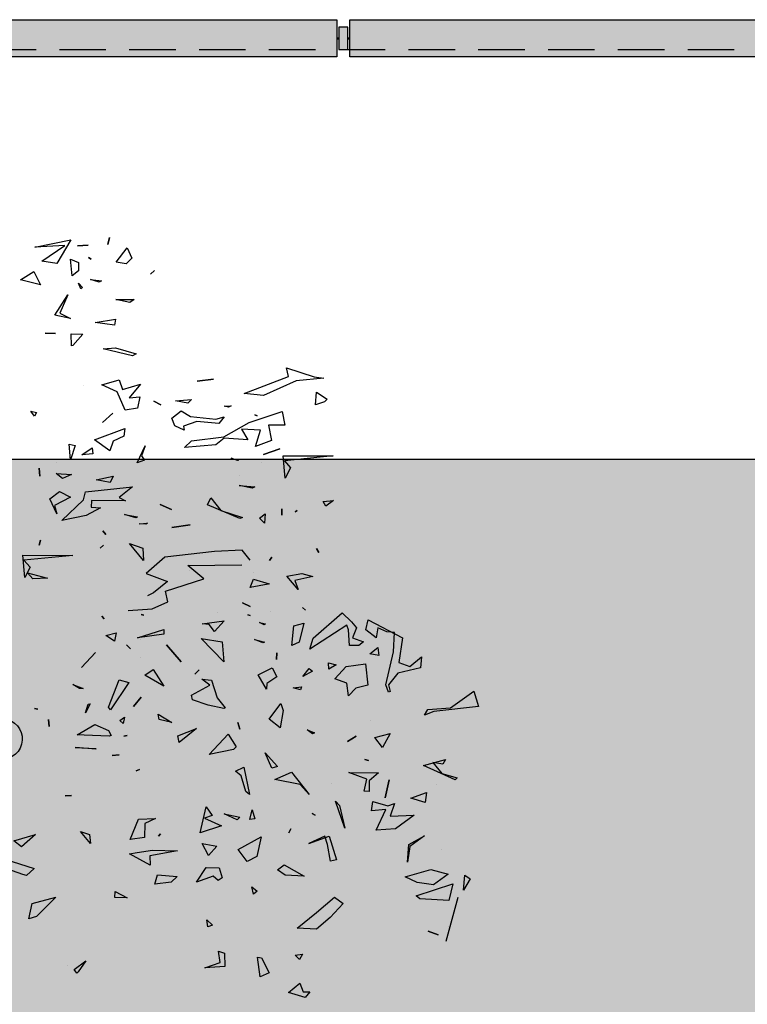
# Model space of a CAD drawing. Units: millimetres. Extents: x -129 to 3249, y 468 to 858.
# Drawn here: x 203 to 207, y 706 to 711 of the extents above; entities that cross this region are included whole.
import ezdxf

# ---------------------------------------------------------------- set-up
doc = ezdxf.new("R2010")
doc.units = ezdxf.units.MM
doc.linetypes.add('TRAZOS2', pattern=[0.375, 0.25, -0.125])
for name, color, linetype in [('LAMAS_PLANTA', 5, 'Continuous'), ('PLANTA_SOMBREADOS_LAMAS_PLANTA', 254, 'Continuous'), ('VEGETACION', 57, 'Continuous'), ('VERDE', 67, 'Continuous')]:
    doc.layers.add(name, color=color, linetype=linetype)

# ---------------------------------------------------------------- blocks, each defined once
blk = doc.blocks.new('a1')
at = {"layer": 'VERDE'}
for p, q in [((1713.3925, -468.9987), (1713.4391, -468.9841)), ((1713.4391, -468.9841), (1713.4535, -469.1193)), ((1713.4426, -469.069), (1713.3925, -468.9987)), ((1713.946, -469.0255), (1713.9575, -469.0092)), ((1713.9575, -469.0092), (1713.9913, -469.0299)), ((1713.6405, -469.0946), (1713.6538, -469.0486)), ((1713.6538, -469.0486), (1713.6591, -469.0548)), ((1713.9913, -469.0299), (1713.946, -469.0255)), ((1713.9913, -469.0299), (1713.946, -469.0255)), ((1714.0138, -469.0465), (1714.1455, -469.0831)), ((1713.4476, -469.1374), (1713.4426, -469.069)), ((1713.5981, -469.0843), (1713.6129, -469.0914)), ((1713.6163, -469.1499), (1713.5981, -469.0843)), ((1713.6591, -469.0548), (1713.6163, -469.1499)), ((1713.6591, -469.0548), (1713.6163, -469.1499)), ((1713.9293, -469.128), (1713.9436, -469.0762)), ((1713.9436, -469.0762), (1713.975, -469.1199)), ((1713.9729, -469.0616), (1714.0227, -469.0735)), ((1714.0088, -469.172), (1713.9729, -469.0616)), ((1714.0227, -469.0735), (1714.0174, -469.1616)), ((1714.0227, -469.0735), (1714.0174, -469.1616)), ((1714.1014, -469.0753), (1714.1014, -469.0753)), ((1713.6129, -469.0914), (1713.6076, -469.1216)), ((1713.6076, -469.1216), (1713.6405, -469.0946)), ((1713.6727, -469.1109), (1713.6727, -469.1109)), ((1713.8691, -469.0951), (1713.8691, -469.0951)), ((1714.115, -469.1364), (1714.1264, -469.1059)), ((1714.1264, -469.1059), (1714.115, -469.1364)), ((1714.1264, -469.1059), (1714.115, -469.1364)), ((1713.465, -469.1466), (1713.4476, -469.1374)), ((1713.4535, -469.1193), (1713.465, -469.1466)), ((1713.6977, -469.1415), (1713.7273, -469.1452)), ((1713.7143, -469.1885), (1713.6977, -469.1415)), ((1713.9516, -469.2051), (1713.9293, -469.128)), ((1713.975, -469.1199), (1713.9684, -469.169)), ((1713.975, -469.1199), (1713.9684, -469.169)), ((1713.2897, -469.1556), (1713.3225, -469.1594)), ((1713.3182, -469.1911), (1713.2897, -469.1556)), ((1713.3225, -469.1594), (1713.3391, -469.2274)), ((1713.7273, -469.1452), (1713.7143, -469.1885)), ((1713.7273, -469.1452), (1713.7143, -469.1885)), ((1713.8277, -469.1473), (1713.8606, -469.1917)), ((1713.8541, -469.194), (1713.8277, -469.1473)), ((1713.9684, -469.169), (1713.9516, -469.2051)), ((1714.0174, -469.1616), (1714.0088, -469.172)), ((1713.3067, -469.2247), (1713.3182, -469.1911)), ((1713.7655, -469.1785), (1713.8072, -469.2339)), ((1713.7688, -469.2505), (1713.7655, -469.1785)), ((1713.9074, -469.1985), (1713.8541, -469.194)), ((1713.9074, -469.1985), (1713.8541, -469.194)), ((1713.8606, -469.1917), (1713.9074, -469.1985)), ((1713.178, -469.3169), (1713.232, -469.2135)), ((1713.232, -469.2135), (1713.3067, -469.2247)), ((1713.3391, -469.2274), (1713.3737, -469.2558)), ((1713.2141, -469.2604), (1713.2023, -469.288)), ((1713.2159, -469.2376), (1713.2141, -469.2604)), ((1713.2747, -469.2403), (1713.2159, -469.2376)), ((1713.3733, -469.2633), (1713.2747, -469.2403)), ((1713.3957, -469.2554), (1713.3733, -469.2633)), ((1713.3957, -469.2554), (1713.3733, -469.2633)), ((1713.3737, -469.2558), (1713.3938, -469.2499)), ((1713.3938, -469.2499), (1713.3957, -469.2554)), ((1713.5203, -469.2508), (1713.5627, -469.2734)), ((1713.5321, -469.2965), (1713.5203, -469.2508)), ((1713.6591, -469.2536), (1713.7133, -469.2658)), ((1713.7133, -469.2658), (1713.6591, -469.2536)), ((1713.7133, -469.2658), (1713.6591, -469.2536)), ((1713.7249, -469.3023), (1713.7373, -469.2573)), ((1713.7304, -469.2376), (1713.7688, -469.2505)), ((1713.7373, -469.2573), (1713.7304, -469.2376)), ((1713.8072, -469.2339), (1713.8106, -469.2924)), ((1713.8072, -469.2339), (1713.8106, -469.2924)), ((1713.2023, -469.288), (1713.2323, -469.2928)), ((1713.2612, -469.2875), (1713.2852, -469.284)), ((1713.2809, -469.3119), (1713.2612, -469.2875)), ((1713.2852, -469.284), (1713.2809, -469.3119)), ((1713.2852, -469.284), (1713.2809, -469.3119)), ((1713.5627, -469.2734), (1713.5321, -469.2965)), ((1713.5627, -469.2734), (1713.5321, -469.2965)), ((1713.6379, -469.3749), (1713.6389, -469.2853)), ((1713.6389, -469.2853), (1713.6629, -469.3131)), ((1713.7488, -469.2637), (1713.7529, -469.3066)), ((1713.8106, -469.2924), (1713.7488, -469.2637)), ((1713.2086, -469.3233), (1713.178, -469.3169)), ((1713.2323, -469.2928), (1713.2086, -469.3233)), ((1713.3107, -469.3248), (1713.3752, -469.3174)), ((1713.3752, -469.3174), (1713.3837, -469.3538)), ((1713.4815, -469.3082), (1713.4815, -469.3082)), ((1713.5987, -469.3266), (1713.6011, -469.3159)), ((1713.6011, -469.3159), (1713.5987, -469.3266)), ((1713.6011, -469.3159), (1713.5987, -469.3266)), ((1713.6577, -469.3211), (1713.6379, -469.3749)), ((1713.6936, -469.3288), (1713.6577, -469.3211)), ((1713.6629, -469.3131), (1713.6943, -469.3131)), ((1713.6943, -469.3131), (1713.6936, -469.3288)), ((1713.6943, -469.3131), (1713.6936, -469.3288)), ((1713.7529, -469.3066), (1713.7249, -469.3023)), ((1713.2321, -469.3636), (1713.244, -469.3311)), ((1713.244, -469.3311), (1713.2549, -469.3445)), ((1713.2549, -469.3445), (1713.2555, -469.3726)), ((1713.2549, -469.3445), (1713.2555, -469.3726)), ((1713.3189, -469.3829), (1713.3107, -469.3248)), ((1713.1568, -469.3945), (1713.1844, -469.3663)), ((1713.1844, -469.3663), (1713.2027, -469.3519)), ((1713.2079, -469.3753), (1713.1946, -469.3812)), ((1713.2027, -469.3519), (1713.2321, -469.3636)), ((1713.2555, -469.3726), (1713.2079, -469.3753)), ((1713.3691, -469.3805), (1713.3554, -469.4167)), ((1713.4066, -469.3753), (1713.3691, -469.3805)), ((1713.4066, -469.3753), (1713.3691, -469.3805)), ((1713.3837, -469.3538), (1713.4066, -469.3753)), ((1713.5285, -469.3526), (1713.5438, -469.3786)), ((1713.5438, -469.3786), (1713.5285, -469.3526)), ((1713.5438, -469.3786), (1713.5285, -469.3526)), ((1713.2332, -469.482), (1713.1568, -469.3945)), ((1713.1946, -469.3812), (1713.2662, -469.4919)), ((1713.3554, -469.4167), (1713.3189, -469.3829)), ((1713.8046, -469.3868), (1713.7241, -469.4152)), ((1713.8046, -469.3868), (1713.7241, -469.4152)), ((1713.7241, -469.4152), (1713.737, -469.4027)), ((1713.737, -469.4027), (1713.8046, -469.3868)), ((1714.0126, -469.4181), (1714.0317, -469.3922)), ((1714.0317, -469.3922), (1714.0737, -469.4309)), ((1712.6847, -469.5722), (1712.6852, -469.4219)), ((1712.6852, -469.4219), (1712.6995, -469.5688)), ((1712.8192, -469.4214), (1712.8363, -469.4436)), ((1712.8219, -469.4518), (1712.8192, -469.4214)), ((1713.3073, -469.4356), (1713.3135, -469.4131)), ((1713.3262, -469.435), (1713.3073, -469.4356)), ((1713.3262, -469.435), (1713.3073, -469.4356)), ((1713.3135, -469.4131), (1713.3262, -469.435)), ((1713.6706, -469.4274), (1713.6706, -469.4274)), ((1713.8545, -469.4394), (1713.8288, -469.4466)), ((1713.8293, -469.4341), (1713.8998, -469.4123)), ((1713.8509, -469.4954), (1713.8293, -469.4341)), ((1713.9041, -469.4299), (1713.8545, -469.4394)), ((1713.8998, -469.4123), (1713.9041, -469.4299)), ((1713.8998, -469.4123), (1713.9041, -469.4299)), ((1714.0587, -469.472), (1714.0126, -469.4181)), ((1714.0737, -469.4309), (1714.1084, -469.4716)), ((1712.447, -469.4794), (1712.4507, -469.4498)), ((1712.4507, -469.4498), (1712.4586, -469.5332)), ((1712.4507, -469.4498), (1712.4586, -469.5332)), ((1712.4932, -469.4724), (1712.5144, -469.4403)), ((1712.5144, -469.4403), (1712.5221, -469.448)), ((1712.5221, -469.448), (1712.5316, -469.4748)), ((1712.5221, -469.448), (1712.5316, -469.4748)), ((1712.8363, -469.4436), (1712.8219, -469.4518)), ((1712.8363, -469.4436), (1712.8219, -469.4518)), ((1712.964, -469.4724), (1712.9754, -469.4647)), ((1712.9754, -469.4647), (1712.964, -469.4724)), ((1712.9754, -469.4647), (1712.964, -469.4724)), ((1713.8288, -469.4466), (1713.8509, -469.4954)), ((1712.4202, -469.5622), (1712.447, -469.4794)), ((1712.5316, -469.4748), (1712.4932, -469.4724)), ((1713.0385, -469.5163), (1713.0479, -469.4834)), ((1713.0479, -469.4834), (1713.06, -469.537)), ((1713.2662, -469.4919), (1713.2332, -469.482)), ((1713.325, -469.4945), (1713.3326, -469.4845)), ((1713.3488, -469.5132), (1713.325, -469.4945)), ((1713.3488, -469.5132), (1713.325, -469.4945)), ((1713.3326, -469.4845), (1713.3488, -469.5132)), ((1713.5087, -469.5005), (1713.518, -469.4781)), ((1713.5212, -469.4838), (1713.5087, -469.5005)), ((1713.5212, -469.4838), (1713.5087, -469.5005)), ((1713.518, -469.4781), (1713.5212, -469.4838)), ((1713.6362, -469.5478), (1713.7033, -469.494)), ((1713.7033, -469.494), (1713.6737, -469.5217)), ((1713.7033, -469.494), (1713.6737, -469.5217)), ((1713.761, -469.4847), (1713.7658, -469.4756)), ((1713.7658, -469.4756), (1713.761, -469.4847)), ((1713.7658, -469.4756), (1713.761, -469.4847)), ((1714.1057, -469.5304), (1714.0587, -469.472)), ((1714.1084, -469.4716), (1714.1057, -469.5304)), ((1714.1084, -469.4716), (1714.1057, -469.5304)), ((1714.2973, -469.4924), (1714.3146, -469.5066)), ((1714.2976, -469.5126), (1714.2973, -469.4924)), ((1713.0472, -469.5618), (1713.0385, -469.5163)), ((1713.0868, -469.5275), (1713.0472, -469.5618)), ((1713.0868, -469.5275), (1713.0472, -469.5618)), ((1713.06, -469.537), (1713.0868, -469.5275)), ((1713.1413, -469.5145), (1713.1492, -469.5055)), ((1713.1492, -469.5055), (1713.1413, -469.5145)), ((1713.1492, -469.5055), (1713.1413, -469.5145)), ((1713.1884, -469.5101), (1713.2452, -469.5246)), ((1713.1959, -469.5401), (1713.1884, -469.5101)), ((1713.2452, -469.5246), (1713.2558, -469.546)), ((1713.3799, -469.5176), (1713.389, -469.5206)), ((1713.3824, -469.542), (1713.3799, -469.5176)), ((1713.389, -469.5206), (1713.3824, -469.542)), ((1713.389, -469.5206), (1713.3824, -469.542)), ((1713.6737, -469.5217), (1713.6587, -469.5977)), ((1713.9157, -469.5692), (1713.9494, -469.5093)), ((1713.9494, -469.5093), (1713.9461, -469.5664)), ((1713.9494, -469.5093), (1713.9461, -469.5664)), ((1714.1842, -469.5138), (1714.2, -469.5236)), ((1714.1872, -469.5361), (1714.1842, -469.5138)), ((1714.2, -469.5236), (1714.1872, -469.5361)), ((1714.2, -469.5236), (1714.1872, -469.5361)), ((1714.2713, -469.5218), (1714.2976, -469.5126)), ((1714.2995, -469.5562), (1714.2713, -469.5218)), ((1714.3146, -469.5066), (1714.2995, -469.5562)), ((1714.3146, -469.5066), (1714.2995, -469.5562)), ((1712.4465, -469.5565), (1712.4202, -469.5622)), ((1712.4968, -469.6902), (1712.4465, -469.5565)), ((1712.4586, -469.5332), (1712.5036, -469.6312)), ((1712.6995, -469.5688), (1712.7207, -469.5503)), ((1712.7207, -469.5503), (1712.7514, -469.5659)), ((1712.8495, -469.53), (1712.8535, -469.536)), ((1712.8535, -469.536), (1712.8495, -469.53)), ((1712.8535, -469.536), (1712.8495, -469.53)), ((1713.2558, -469.546), (1713.1959, -469.5401)), ((1713.2558, -469.546), (1713.1959, -469.5401)), ((1713.6587, -469.5977), (1713.6362, -469.5478)), ((1713.8073, -469.5496), (1713.8186, -469.5555)), ((1713.8186, -469.5555), (1713.8073, -469.5496)), ((1713.8186, -469.5555), (1713.8073, -469.5496)), ((1712.5517, -469.5754), (1712.5925, -469.5672)), ((1712.5848, -469.6745), (1712.5517, -469.5754)), ((1712.5925, -469.5672), (1712.5928, -469.6169)), ((1712.681, -469.6314), (1712.6638, -469.5827)), ((1712.6638, -469.5827), (1712.681, -469.6314)), ((1712.6638, -469.5827), (1712.681, -469.6314)), ((1712.7514, -469.5659), (1712.6847, -469.5722)), ((1712.7514, -469.5659), (1712.6847, -469.5722)), ((1712.8445, -469.5767), (1712.8628, -469.5764)), ((1712.8628, -469.5764), (1712.8445, -469.5767)), ((1712.8628, -469.5764), (1712.8445, -469.5767)), ((1713.4302, -469.5799), (1713.451, -469.5725)), ((1713.4771, -469.615), (1713.4302, -469.5799)), ((1713.451, -469.5725), (1713.503, -469.5819)), ((1713.503, -469.5819), (1713.4771, -469.615)), ((1713.503, -469.5819), (1713.4771, -469.615)), ((1713.9308, -469.5891), (1713.9157, -469.5692)), ((1713.9461, -469.5664), (1713.9308, -469.5891)), ((1712.5928, -469.6169), (1712.6381, -469.6077)), ((1712.6381, -469.6077), (1712.6564, -469.656)), ((1712.6381, -469.6077), (1712.6564, -469.656)), ((1712.9893, -469.6069), (1712.9995, -469.6131)), ((1712.9995, -469.6131), (1712.9893, -469.6069)), ((1712.9995, -469.6131), (1712.9893, -469.6069)), ((1713.0559, -469.6615), (1713.0702, -469.6146)), ((1713.0702, -469.6146), (1713.0711, -469.6174)), ((1713.0711, -469.6174), (1713.0811, -469.6717)), ((1713.0711, -469.6174), (1713.0811, -469.6717)), ((1713.1534, -469.6099), (1713.1534, -469.6099)), ((1713.2779, -469.5912), (1713.2974, -469.5923)), ((1713.2974, -469.5923), (1713.2779, -469.5912)), ((1713.2974, -469.5923), (1713.2779, -469.5912)), ((1713.3222, -469.6051), (1713.3498, -469.591)), ((1713.3435, -469.648), (1713.3222, -469.6051)), ((1713.3498, -469.591), (1713.3698, -469.6215)), ((1713.5782, -469.6261), (1713.6195, -469.5894)), ((1713.6243, -469.6068), (1713.5782, -469.6261)), ((1713.6195, -469.5894), (1713.6243, -469.6068)), ((1713.6195, -469.5894), (1713.6243, -469.6068)), ((1714.1954, -469.6379), (1714.2401, -469.6147)), ((1714.2401, -469.6147), (1714.2525, -469.6411)), ((1712.5036, -469.6312), (1712.4968, -469.6902)), ((1712.6071, -469.6402), (1712.6041, -469.6979)), ((1712.6564, -469.656), (1712.6071, -469.6402)), ((1712.7051, -469.6388), (1712.7051, -469.6388)), ((1712.8589, -469.6264), (1712.8874, -469.6287)), ((1712.8724, -469.6438), (1712.8589, -469.6264)), ((1712.8874, -469.6287), (1712.8724, -469.6438)), ((1712.8874, -469.6287), (1712.8724, -469.6438)), ((1713.1858, -469.644), (1713.1897, -469.6254)), ((1713.1928, -469.6292), (1713.1858, -469.644)), ((1713.1928, -469.6292), (1713.1858, -469.644)), ((1713.1897, -469.6254), (1713.1928, -469.6292)), ((1713.2376, -469.6583), (1713.2457, -469.629)), ((1713.2472, -469.6334), (1713.2376, -469.6583)), ((1713.2472, -469.6334), (1713.2376, -469.6583)), ((1713.2457, -469.629), (1713.2472, -469.6334)), ((1713.3864, -469.623), (1713.3435, -469.648)), ((1713.3864, -469.623), (1713.3435, -469.648)), ((1713.3698, -469.6215), (1713.3864, -469.623)), ((1713.8312, -469.6384), (1713.8902, -469.652)), ((1713.8693, -469.708), (1713.8312, -469.6384)), ((1714.1928, -469.6499), (1714.1954, -469.6379)), ((1714.2525, -469.6411), (1714.1928, -469.6499)), ((1714.2525, -469.6411), (1714.1928, -469.6499)), ((1712.5642, -469.651), (1712.5618, -469.6581)), ((1712.5618, -469.6581), (1712.5642, -469.651)), ((1712.5618, -469.6581), (1712.5642, -469.651)), ((1712.6276, -469.7505), (1712.5848, -469.6745)), ((1712.774, -469.705), (1712.7778, -469.6581)), ((1712.7818, -469.6659), (1712.774, -469.705)), ((1712.7818, -469.6659), (1712.774, -469.705)), ((1712.7778, -469.6581), (1712.7818, -469.6659)), ((1712.9991, -469.6715), (1712.9681, -469.6953)), ((1713.0343, -469.663), (1713.0343, -469.663)), ((1713.0811, -469.6717), (1713.0559, -469.6615)), ((1713.1266, -469.6944), (1713.1378, -469.672)), ((1713.1378, -469.672), (1713.1266, -469.6944)), ((1713.1378, -469.672), (1713.1266, -469.6944)), ((1713.1634, -469.6783), (1713.1653, -469.6715)), ((1713.1653, -469.6715), (1713.1634, -469.6783)), ((1713.1653, -469.6715), (1713.1634, -469.6783)), ((1713.6212, -469.6903), (1713.7041, -469.674)), ((1713.7041, -469.674), (1713.6944, -469.6848)), ((1713.7041, -469.674), (1713.6944, -469.6848)), ((1713.7496, -469.6653), (1713.7765, -469.6577)), ((1713.7786, -469.6723), (1713.7496, -469.6653)), ((1713.7765, -469.6577), (1713.7786, -469.6723)), ((1713.7765, -469.6577), (1713.7786, -469.6723)), ((1713.8902, -469.652), (1713.9054, -469.6811)), ((1713.9815, -469.6666), (1713.995, -469.6507)), ((1714.0032, -469.662), (1713.9815, -469.6666)), ((1714.0032, -469.662), (1713.9815, -469.6666)), ((1713.995, -469.6507), (1714.0032, -469.662)), ((1712.6041, -469.6979), (1712.6361, -469.6786)), ((1712.6361, -469.6786), (1712.6318, -469.7503)), ((1712.745, -469.7029), (1712.745, -469.7029)), ((1712.8729, -469.7027), (1712.8322, -469.8002)), ((1712.8729, -469.7027), (1712.8322, -469.8002)), ((1712.8493, -469.7597), (1712.87, -469.6945)), ((1712.87, -469.6945), (1712.8729, -469.7027)), ((1712.9681, -469.6953), (1712.9725, -469.7793)), ((1713.015, -469.8597), (1713.0122, -469.6964)), ((1713.4866, -469.7083), (1713.5069, -469.703)), ((1713.5069, -469.703), (1713.4866, -469.7083)), ((1713.5069, -469.703), (1713.4866, -469.7083)), ((1713.6334, -469.7162), (1713.6212, -469.6903)), ((1713.6474, -469.6983), (1713.6334, -469.7162)), ((1713.6944, -469.6848), (1713.6474, -469.6983)), ((1713.7623, -469.7501), (1713.7721, -469.7029)), ((1713.7721, -469.7029), (1713.78, -469.7112)), ((1713.9054, -469.6811), (1713.8693, -469.708)), ((1713.9054, -469.6811), (1713.8693, -469.708)), ((1712.5338, -469.7288), (1712.5378, -469.7367)), ((1712.5351, -469.7499), (1712.5338, -469.7288)), ((1712.6915, -469.7292), (1712.6977, -469.7067)), ((1712.6987, -469.7094), (1712.6915, -469.7292)), ((1712.6987, -469.7094), (1712.6915, -469.7292)), ((1712.6977, -469.7067), (1712.6987, -469.7094)), ((1713.5224, -469.7381), (1713.5605, -469.7136)), ((1713.5605, -469.7136), (1713.5678, -469.7221)), ((1713.5678, -469.7221), (1713.583, -469.7949)), ((1713.5678, -469.7221), (1713.583, -469.7949)), ((1713.78, -469.7112), (1713.7623, -469.7501)), ((1713.78, -469.7112), (1713.7623, -469.7501)), ((1712.5378, -469.7367), (1712.5351, -469.7499)), ((1712.5378, -469.7367), (1712.5351, -469.7499)), ((1712.5676, -469.7495), (1712.5875, -469.7659)), ((1712.5748, -469.7753), (1712.5676, -469.7495)), ((1712.6398, -469.8478), (1712.6276, -469.7505)), ((1712.6318, -469.7503), (1712.6515, -469.7747)), ((1712.8115, -469.7902), (1712.8493, -469.7597)), ((1713.1808, -469.7504), (1713.2133, -469.7795)), ((1713.1899, -469.8161), (1713.1808, -469.7504)), ((1713.3047, -469.7509), (1713.2347, -469.8194)), ((1713.3047, -469.7509), (1713.2347, -469.8194)), ((1713.2347, -469.8194), (1713.2439, -469.7564)), ((1713.2439, -469.7564), (1713.3047, -469.7509)), ((1713.4132, -469.7705), (1713.4425, -469.7472)), ((1713.4452, -469.7512), (1713.4353, -469.7984)), ((1713.4452, -469.7512), (1713.4353, -469.7984)), ((1713.4425, -469.7472), (1713.4452, -469.7512)), ((1713.583, -469.7949), (1713.5224, -469.7381)), ((1713.7753, -469.8095), (1713.7982, -469.7577)), ((1713.7982, -469.7577), (1713.8192, -469.8223)), ((1713.7982, -469.7577), (1713.8192, -469.8223)), ((1713.9237, -469.8045), (1713.9239, -469.7651)), ((1713.9239, -469.7651), (1713.9541, -469.7563)), ((1713.9541, -469.7563), (1713.9623, -469.7675)), ((1714.1752, -469.7674), (1714.1812, -469.7494)), ((1714.2089, -469.7617), (1714.1752, -469.7674)), ((1714.1812, -469.7494), (1714.2212, -469.7476)), ((1714.2251, -469.8077), (1714.2089, -469.7617)), ((1714.2212, -469.7476), (1714.2251, -469.8077)), ((1714.2212, -469.7476), (1714.2251, -469.8077)), ((1712.4603, -469.8311), (1712.454, -469.7816)), ((1712.454, -469.7816), (1712.4603, -469.8311)), ((1712.454, -469.7816), (1712.4603, -469.8311)), ((1712.5661, -469.8516), (1712.5748, -469.7753)), ((1712.5875, -469.7659), (1712.5813, -469.8321)), ((1712.5875, -469.7659), (1712.5813, -469.8321)), ((1712.6181, -469.7865), (1712.6181, -469.7865)), ((1712.6515, -469.7747), (1712.6596, -469.8691)), ((1712.8322, -469.8002), (1712.8115, -469.7902)), ((1712.9725, -469.7793), (1712.9894, -469.9284)), ((1713.156, -469.769), (1713.156, -469.769)), ((1713.1917, -469.7951), (1713.1899, -469.8161)), ((1713.2133, -469.7795), (1713.1917, -469.7951)), ((1713.2133, -469.7795), (1713.1917, -469.7951)), ((1713.3564, -469.817), (1713.3595, -469.7876)), ((1713.3745, -469.7934), (1713.3564, -469.817)), ((1713.3595, -469.7876), (1713.4132, -469.7705)), ((1713.405, -469.8485), (1713.3745, -469.7934)), ((1713.7409, -469.8044), (1713.767, -469.786)), ((1713.767, -469.786), (1713.7753, -469.8095)), ((1713.8514, -469.8159), (1713.8594, -469.7724)), ((1713.8594, -469.7724), (1713.8872, -469.7971)), ((1713.9623, -469.7675), (1713.9492, -469.7826)), ((1713.9623, -469.7675), (1713.9492, -469.7826)), ((1713.9492, -469.7826), (1713.967, -469.833)), ((1714.081, -469.802), (1714.0972, -469.7852)), ((1714.0972, -469.7852), (1714.1022, -469.7994)), ((1713.0545, -469.8113), (1713.015, -469.8597)), ((1713.0922, -469.9266), (1713.0545, -469.8113)), ((1713.329, -469.8249), (1713.3415, -469.8377)), ((1713.3415, -469.8377), (1713.329, -469.8249)), ((1713.3415, -469.8377), (1713.329, -469.8249)), ((1713.4353, -469.7984), (1713.4191, -469.8448)), ((1713.8192, -469.8223), (1713.7409, -469.8044)), ((1713.8872, -469.7971), (1713.8514, -469.8159)), ((1713.8872, -469.7971), (1713.8514, -469.8159)), ((1713.967, -469.833), (1713.9237, -469.8045)), ((1714.1022, -469.7994), (1714.081, -469.802)), ((1714.1022, -469.7994), (1714.081, -469.802)), ((1712.515, -469.8481), (1712.5264, -469.8595)), ((1712.5191, -469.8965), (1712.515, -469.8481)), ((1712.5495, -469.8796), (1712.5661, -469.8516)), ((1712.5813, -469.8321), (1712.5956, -469.8726)), ((1712.6596, -469.8691), (1712.6398, -469.8478)), ((1712.9002, -469.9073), (1712.8919, -469.8523)), ((1712.8919, -469.8523), (1712.9002, -469.9073)), ((1712.8919, -469.8523), (1712.9002, -469.9073)), ((1713.0298, -469.8541), (1713.0298, -469.8541)), ((1713.4191, -469.8448), (1713.405, -469.8485)), ((1713.5055, -469.8333), (1713.5474, -469.8856)), ((1713.5272, -469.8897), (1713.5055, -469.8333)), ((1712.5264, -469.8595), (1712.5191, -469.8965)), ((1712.5264, -469.8595), (1712.5191, -469.8965)), ((1712.5716, -469.9075), (1712.5495, -469.8796)), ((1712.6071, -469.8704), (1712.5948, -469.8981)), ((1712.5956, -469.8726), (1712.6071, -469.8704)), ((1713.2531, -469.9237), (1713.3044, -469.8791)), ((1713.3044, -469.8791), (1713.2531, -469.9237)), ((1713.3044, -469.8791), (1713.2531, -469.9237)), ((1712.5948, -469.8981), (1712.5716, -469.9075)), ((1712.8314, -469.9426), (1712.8457, -469.908)), ((1712.8457, -469.908), (1712.8314, -469.9426)), ((1712.8457, -469.908), (1712.8314, -469.9426)), ((1713.4618, -469.9484), (1713.4866, -469.9071)), ((1713.4866, -469.9071), (1713.4781, -469.9458)), ((1713.4866, -469.9071), (1713.4781, -469.9458)), ((1713.5474, -469.8856), (1713.5272, -469.8897)), ((1713.5474, -469.8856), (1713.5272, -469.8897)), ((1713.8714, -469.9651), (1713.8729, -469.8908)), ((1713.8729, -469.8908), (1713.8879, -469.9735)), ((1713.9455, -469.9501), (1713.9502, -469.8918)), ((1713.9502, -469.8918), (1713.9674, -469.9091)), ((1713.9674, -469.9091), (1713.9738, -469.9586)), ((1713.9674, -469.9091), (1713.9738, -469.9586)), ((1712.5206, -469.9618), (1712.5316, -469.9407)), ((1712.5316, -469.9407), (1712.5206, -469.9618)), ((1712.5316, -469.9407), (1712.5206, -469.9618)), ((1712.9894, -469.9284), (1713.0387, -469.9843)), ((1713.0387, -469.9843), (1713.0631, -469.9209)), ((1713.0631, -469.9209), (1713.0968, -469.9625)), ((1713.1236, -469.9198), (1713.0922, -469.9266)), ((1713.1452, -469.967), (1713.1236, -469.9198)), ((1713.2073, -469.9318), (1713.2215, -469.9317)), ((1713.2322, -470.011), (1713.2073, -469.9318)), ((1713.2215, -469.9317), (1713.2322, -470.011)), ((1713.2215, -469.9317), (1713.2322, -470.011)), ((1713.3279, -469.9631), (1713.3777, -469.9314)), ((1713.3777, -469.9314), (1713.3449, -469.9885)), ((1713.3777, -469.9314), (1713.3449, -469.9885)), ((1713.822, -469.942), (1713.8289, -469.9475)), ((1713.8289, -469.9475), (1713.822, -469.942)), ((1713.8289, -469.9475), (1713.822, -469.942)), ((1712.1272, -469.9597), (1712.1377, -469.972)), ((1712.1377, -469.972), (1712.1272, -469.9597)), ((1712.1377, -469.972), (1712.1272, -469.9597)), ((1713.0968, -469.9625), (1713.1063, -469.9807)), ((1713.1503, -470.0391), (1713.1452, -469.967)), ((1713.3449, -469.9885), (1713.3279, -469.9631)), ((1713.4781, -469.9458), (1713.4618, -469.9484)), ((1713.776, -469.9563), (1713.7905, -469.9888)), ((1713.778, -470.0073), (1713.776, -469.9563)), ((1713.8779, -470.0115), (1713.8714, -469.9651)), ((1713.916, -469.9728), (1713.8818, -470.0347)), ((1713.916, -469.9728), (1713.8818, -470.0347)), ((1713.8879, -469.9735), (1713.916, -469.9728)), ((1713.9738, -469.9586), (1713.9455, -469.9501)), ((1712.4688, -470.0016), (1712.5104, -470.0356)), ((1712.4848, -470.0557), (1712.4688, -470.0016)), ((1712.6547, -469.9877), (1712.6852, -469.9991)), ((1712.7058, -470.0122), (1712.6547, -469.9877)), ((1712.6852, -469.9991), (1712.6979, -469.9897)), ((1712.6979, -469.9897), (1712.7058, -470.0122)), ((1712.6979, -469.9897), (1712.7058, -470.0122)), ((1712.8868, -469.9809), (1712.8904, -469.9858)), ((1712.8892, -470.0053), (1712.8868, -469.9809)), ((1712.8904, -469.9858), (1712.8892, -470.0053)), ((1712.8904, -469.9858), (1712.8892, -470.0053)), ((1712.9993, -469.9929), (1712.9481, -470.0344)), ((1712.9993, -469.9929), (1712.9481, -470.0344)), ((1712.9481, -470.0344), (1712.9625, -469.9948)), ((1712.9625, -469.9948), (1712.9993, -469.9929)), ((1713.1623, -469.9994), (1713.1643, -469.9913)), ((1713.1643, -469.9913), (1713.1623, -469.9994)), ((1713.1643, -469.9913), (1713.1623, -469.9994)), ((1713.2924, -470.0002), (1713.2924, -470.0002)), ((1713.411, -469.9996), (1713.4393, -470.0223)), ((1713.4393, -470.0223), (1713.411, -469.9996)), ((1713.4393, -470.0223), (1713.411, -469.9996)), ((1713.7905, -469.9888), (1713.8328, -469.9899)), ((1713.8328, -469.9899), (1713.8387, -470.0327)), ((1713.8328, -469.9899), (1713.8387, -470.0327)), ((1712.0589, -470.0417), (1712.0903, -470.0275)), ((1712.0903, -470.0275), (1712.1074, -470.0449)), ((1712.2139, -470.0762), (1712.2148, -470.0211)), ((1712.2148, -470.0211), (1712.2234, -470.0335)), ((1712.3593, -470.0766), (1712.3782, -470.0152)), ((1712.3837, -470.0255), (1712.3632, -470.114)), ((1712.3837, -470.0255), (1712.3632, -470.114)), ((1712.3782, -470.0152), (1712.3837, -470.0255)), ((1712.5072, -470.0041), (1712.5409, -470.0107)), ((1712.5104, -470.0356), (1712.5072, -470.0041)), ((1712.5409, -470.0107), (1712.5478, -470.0476)), ((1712.5409, -470.0107), (1712.5478, -470.0476)), ((1712.7776, -470.0256), (1712.8103, -470.0658)), ((1712.7931, -470.1672), (1712.7776, -470.0256)), ((1712.8612, -470.0496), (1712.8679, -470.011)), ((1712.8709, -470.0161), (1712.8612, -470.0496)), ((1712.8709, -470.0161), (1712.8612, -470.0496)), ((1712.8679, -470.011), (1712.8709, -470.0161)), ((1713.2367, -470.003), (1713.2367, -470.003)), ((1713.2532, -470.0442), (1713.2649, -470.0321)), ((1713.2649, -470.0321), (1713.2532, -470.0442)), ((1713.2649, -470.0321), (1713.2532, -470.0442)), ((1713.6289, -470.0052), (1713.6324, -470.015)), ((1713.6324, -470.015), (1713.6289, -470.0052)), ((1713.6324, -470.015), (1713.6289, -470.0052)), ((1713.8387, -470.0327), (1713.778, -470.0073)), ((1713.8818, -470.0347), (1713.8779, -470.0115)), ((1712.1021, -470.0751), (1712.0589, -470.0417)), ((1712.1074, -470.0449), (1712.1021, -470.0751)), ((1712.1074, -470.0449), (1712.1021, -470.0751)), ((1712.2234, -470.0335), (1712.2139, -470.0762)), ((1712.2234, -470.0335), (1712.2139, -470.0762)), ((1712.4558, -470.0659), (1712.4848, -470.0557)), ((1712.5478, -470.0476), (1712.4923, -470.0715)), ((1712.6029, -470.0485), (1712.6255, -470.0516)), ((1712.6365, -470.14), (1712.6029, -470.0485)), ((1712.6255, -470.0516), (1712.6401, -470.084)), ((1712.8103, -470.0658), (1712.8197, -470.0471)), ((1712.8197, -470.0471), (1712.8192, -470.1488)), ((1713.3582, -470.0663), (1713.3663, -470.0369)), ((1713.3663, -470.0369), (1713.4486, -470.0922)), ((1713.4711, -470.0498), (1713.4899, -470.0542)), ((1713.4809, -470.0636), (1713.4711, -470.0498)), ((1713.4899, -470.0542), (1713.4809, -470.0636)), ((1713.4899, -470.0542), (1713.4809, -470.0636)), ((1713.5261, -470.0415), (1713.5279, -470.0519)), ((1713.5279, -470.0519), (1713.5261, -470.0415)), ((1713.5279, -470.0519), (1713.5261, -470.0415)), ((1713.9955, -470.0777), (1714.0141, -470.0416)), ((1714.0141, -470.0416), (1714.0133, -470.0794)), ((1714.0141, -470.0416), (1714.0133, -470.0794)), ((1712.2734, -470.0774), (1712.2916, -470.0802)), ((1712.2836, -470.1378), (1712.2734, -470.0774)), ((1712.2916, -470.0802), (1712.2836, -470.1378)), ((1712.2916, -470.0802), (1712.2836, -470.1378)), ((1712.3632, -470.114), (1712.3593, -470.0766)), ((1712.4712, -470.1183), (1712.4558, -470.0659)), ((1712.4923, -470.0715), (1712.4712, -470.1183)), ((1712.5562, -470.0853), (1712.5843, -470.116)), ((1712.5843, -470.116), (1712.5562, -470.0853)), ((1712.5843, -470.116), (1712.5562, -470.0853)), ((1712.6401, -470.084), (1712.67, -470.0937)), ((1712.7454, -470.0843), (1712.765, -470.0928)), ((1712.7566, -470.1352), (1712.7454, -470.0843)), ((1713.2174, -470.0753), (1713.2422, -470.0795)), ((1713.2251, -470.1059), (1713.2174, -470.0753)), ((1713.2422, -470.0795), (1713.2251, -470.1059)), ((1713.2422, -470.0795), (1713.2251, -470.1059)), ((1713.4413, -470.0978), (1713.3582, -470.0663)), ((1713.5116, -470.0983), (1713.526, -470.0901)), ((1713.526, -470.0901), (1713.5279, -470.0956)), ((1713.586, -470.0874), (1713.5847, -470.0663)), ((1713.5847, -470.0663), (1713.586, -470.0874)), ((1713.5847, -470.0663), (1713.586, -470.0874)), ((1714.0133, -470.0794), (1713.9955, -470.0777)), ((1712.0279, -470.0951), (1712.0488, -470.1)), ((1712.0488, -470.1), (1712.0279, -470.0951)), ((1712.0488, -470.1), (1712.0279, -470.0951)), ((1712.1545, -470.152), (1712.1583, -470.1192)), ((1712.1583, -470.1192), (1712.1625, -470.1258)), ((1712.67, -470.0937), (1712.6365, -470.14)), ((1712.67, -470.0937), (1712.6365, -470.14)), ((1712.765, -470.0928), (1712.7566, -470.1352)), ((1712.765, -470.0928), (1712.7566, -470.1352)), ((1712.9106, -470.1147), (1712.9218, -470.1064)), ((1712.9218, -470.1064), (1712.9106, -470.1147)), ((1712.9218, -470.1064), (1712.9106, -470.1147)), ((1712.9539, -470.1135), (1712.9623, -470.1235)), ((1712.9623, -470.1235), (1712.9539, -470.1135)), ((1712.9623, -470.1235), (1712.9539, -470.1135)), ((1713.1667, -470.1184), (1713.175, -470.1106)), ((1713.175, -470.1106), (1713.1667, -470.1184)), ((1713.175, -470.1106), (1713.1667, -470.1184)), ((1713.4486, -470.0922), (1713.4413, -470.0978)), ((1713.4486, -470.0922), (1713.4413, -470.0978)), ((1713.4934, -470.1392), (1713.5116, -470.0983)), ((1713.5279, -470.0956), (1713.5252, -470.1716)), ((1713.5279, -470.0956), (1713.5252, -470.1716)), ((1712.0878, -470.1583), (1712.093, -470.1503)), ((1712.093, -470.1503), (1712.0878, -470.1583)), ((1712.093, -470.1503), (1712.0878, -470.1583)), ((1712.1625, -470.1258), (1712.1545, -470.152)), ((1712.1625, -470.1258), (1712.1545, -470.152)), ((1712.661, -470.1468), (1712.679, -470.1453)), ((1712.6814, -470.1783), (1712.661, -470.1468)), ((1712.679, -470.1453), (1712.6814, -470.1783)), ((1712.679, -470.1453), (1712.6814, -470.1783)), ((1712.8192, -470.1488), (1712.8387, -470.1499)), ((1712.8387, -470.1499), (1712.8412, -470.1219)), ((1712.8412, -470.1219), (1712.8645, -470.1654)), ((1713.2768, -470.1374), (1713.3212, -470.1796)), ((1713.3212, -470.1796), (1713.2768, -470.1374)), ((1713.3212, -470.1796), (1713.2768, -470.1374)), ((1713.5245, -470.1922), (1713.4934, -470.1392)), ((1713.5672, -470.1353), (1713.5622, -470.198)), ((1713.5672, -470.1353), (1713.5622, -470.198)), ((1713.5622, -470.198), (1713.5648, -470.1374)), ((1713.5648, -470.1374), (1713.5672, -470.1353)), ((1712.0526, -470.191), (1712.0505, -470.1591)), ((1712.0505, -470.1591), (1712.0526, -470.191)), ((1712.0505, -470.1591), (1712.0526, -470.191)), ((1712.1656, -470.1887), (1712.1784, -470.1761)), ((1712.1784, -470.1761), (1712.182, -470.181)), ((1712.3172, -470.2102), (1712.319, -470.1751)), ((1712.319, -470.1751), (1712.3531, -470.2056)), ((1712.4742, -470.1721), (1712.4742, -470.1721)), ((1712.8173, -470.1728), (1712.7931, -470.1672)), ((1712.8792, -470.2384), (1712.8173, -470.1728)), ((1712.8645, -470.1654), (1712.8792, -470.2384)), ((1712.8645, -470.1654), (1712.8792, -470.2384)), ((1713.3727, -470.2051), (1713.3852, -470.1743)), ((1713.3852, -470.1743), (1713.3843, -470.1857)), ((1713.4307, -470.1533), (1713.4578, -470.1671)), ((1713.4316, -470.1591), (1713.4307, -470.1533)), ((1713.4578, -470.1671), (1713.4316, -470.1591)), ((1713.4578, -470.1671), (1713.4316, -470.1591)), ((1713.5252, -470.1716), (1713.5245, -470.1922)), ((1713.8512, -470.152), (1713.815, -470.182)), ((1713.8512, -470.152), (1713.815, -470.182)), ((1713.815, -470.182), (1713.8241, -470.1554)), ((1713.8241, -470.1554), (1713.8512, -470.152)), ((1714.2046, -470.1663), (1714.2368, -470.1895)), ((1714.2298, -470.2011), (1714.2046, -470.1663)), ((1712.0928, -470.2125), (1712.1034, -470.1885)), ((1712.1428, -470.2078), (1712.0928, -470.2125)), ((1712.1428, -470.2078), (1712.0928, -470.2125)), ((1712.1034, -470.1885), (1712.1278, -470.1879)), ((1712.1278, -470.1879), (1712.1428, -470.2078)), ((1712.182, -470.181), (1712.1656, -470.1887)), ((1712.182, -470.181), (1712.1656, -470.1887)), ((1712.3534, -470.2098), (1712.3172, -470.2102)), ((1712.3531, -470.2056), (1712.3534, -470.2098)), ((1712.3531, -470.2056), (1712.3534, -470.2098)), ((1712.6494, -470.2167), (1712.6538, -470.1979)), ((1712.6538, -470.1979), (1712.6965, -470.2124)), ((1712.7382, -470.2555), (1712.7408, -470.2091)), ((1712.7408, -470.2091), (1712.7534, -470.236)), ((1712.9837, -470.3561), (1712.9842, -470.2057)), ((1712.9842, -470.2057), (1712.9985, -470.3527)), ((1713.3843, -470.1857), (1713.3727, -470.2051)), ((1713.3843, -470.1857), (1713.3727, -470.2051)), ((1713.7075, -470.2279), (1713.707, -470.209)), ((1713.707, -470.209), (1713.7075, -470.2279)), ((1713.707, -470.209), (1713.7075, -470.2279)), ((1714.2411, -470.1929), (1714.2298, -470.2011)), ((1714.2411, -470.1929), (1714.2298, -470.2011)), ((1714.2368, -470.1895), (1714.2411, -470.1929)), ((1712.0346, -470.2115), (1712.106, -470.2534)), ((1712.0572, -470.3192), (1712.0346, -470.2115)), ((1712.0521, -470.2299), (1712.0572, -470.3192)), ((1712.0985, -470.2985), (1712.0521, -470.2299)), ((1712.2001, -470.2202), (1712.2559, -470.2442)), ((1712.2614, -470.2595), (1712.2001, -470.2202)), ((1712.2559, -470.2442), (1712.2712, -470.2123)), ((1712.2712, -470.2123), (1712.2614, -470.2595)), ((1712.2712, -470.2123), (1712.2614, -470.2595)), ((1712.6965, -470.2124), (1712.6494, -470.2167)), ((1712.6965, -470.2124), (1712.6494, -470.2167)), ((1712.7534, -470.236), (1712.7382, -470.2555)), ((1712.7534, -470.236), (1712.7382, -470.2555)), ((1712.7925, -470.2456), (1712.809, -470.2121)), ((1712.809, -470.2121), (1712.8342, -470.261)), ((1714.2183, -470.2225), (1714.2183, -470.2225)), ((1712.106, -470.2534), (1712.0985, -470.2985)), ((1712.106, -470.2534), (1712.0985, -470.2985)), ((1712.3155, -470.289), (1712.3166, -470.2572)), ((1712.3166, -470.2572), (1712.3155, -470.289)), ((1712.3166, -470.2572), (1712.3155, -470.289)), ((1712.7047, -470.2532), (1712.7047, -470.2532)), ((1712.8137, -470.2744), (1712.7925, -470.2456)), ((1712.8593, -470.2534), (1712.8137, -470.2744)), ((1712.8593, -470.2534), (1712.8137, -470.2744)), ((1712.8342, -470.261), (1712.8593, -470.2534)), ((1714.0129, -470.2562), (1714.0712, -470.315)), ((1714.032, -470.3276), (1714.0129, -470.2562)), ((1713.0365, -470.3417), (1713.0529, -470.2818)), ((1713.0529, -470.2818), (1713.0544, -470.3262)), ((1713.0529, -470.2818), (1713.0544, -470.3262)), ((1713.4781, -470.2787), (1713.4993, -470.2762)), ((1713.4993, -470.2762), (1713.4781, -470.2787)), ((1713.4993, -470.2762), (1713.4781, -470.2787)), ((1712.1305, -470.3229), (1712.1702, -470.3028)), ((1712.1551, -470.3629), (1712.1305, -470.3229)), ((1712.1702, -470.3028), (1712.1551, -470.3629)), ((1712.1702, -470.3028), (1712.1551, -470.3629)), ((1712.5506, -470.3317), (1712.5545, -470.3149)), ((1712.5656, -470.3203), (1712.5506, -470.3317)), ((1712.5656, -470.3203), (1712.5506, -470.3317)), ((1712.5545, -470.3149), (1712.5656, -470.3203)), ((1712.7218, -470.3069), (1712.7462, -470.3044)), ((1712.7462, -470.3044), (1712.7218, -470.3069)), ((1712.7462, -470.3044), (1712.7218, -470.3069)), ((1712.9381, -470.3025), (1712.9531, -470.3065)), ((1712.9531, -470.3065), (1712.9381, -470.3025)), ((1712.9531, -470.3065), (1712.9381, -470.3025)), ((1713.0544, -470.3262), (1713.0365, -470.3417)), ((1713.4449, -470.3206), (1713.4474, -470.3105)), ((1713.4474, -470.3105), (1713.4449, -470.3206)), ((1713.4474, -470.3105), (1713.4449, -470.3206)), ((1713.8237, -470.318), (1713.8616, -470.3594)), ((1713.8435, -470.383), (1713.8237, -470.318)), ((1713.8897, -470.4387), (1713.9263, -470.3212)), ((1713.9263, -470.3212), (1713.9477, -470.345)), ((1714.078, -470.3378), (1714.032, -470.3276)), ((1714.0712, -470.315), (1714.078, -470.3378)), ((1714.0712, -470.315), (1714.078, -470.3378)), ((1713.0504, -470.3498), (1712.9837, -470.3561)), ((1713.0504, -470.3498), (1712.9837, -470.3561)), ((1712.9985, -470.3527), (1713.0197, -470.3341)), ((1713.0197, -470.3341), (1713.0504, -470.3498)), ((1713.9445, -470.3554), (1713.8977, -470.4876)), ((1713.9477, -470.345), (1713.9445, -470.3554)), ((1713.9477, -470.345), (1713.9445, -470.3554)), ((1713.8616, -470.3594), (1713.8435, -470.383)), ((1713.8616, -470.3594), (1713.8435, -470.383))]:
    blk.add_line(p, q, dxfattribs=at)
blk.add_ellipse((1713.5367, -470.418), major_axis=(-0.0429, 0.0429), ratio=1, start_param=0.523599, end_param=6.806784, dxfattribs=at)

msp = doc.modelspace()

# ---------------------------------------------------------------- hatches: boundary and pattern name
at = {"layer": 'PLANTA_SOMBREADOS_LAMAS_PLANTA'}
h = msp.add_hatch(color=256, dxfattribs=at)
h.dxf.hatch_style = 1
h.paths.add_polyline_path([(202.9128, 711.0586), (202.8628, 711.0586), (202.8628, 710.9386), (202.9128, 710.9386)])
h.paths.add_polyline_path([(205.1361, 711.0986), (202.9228, 711.0986), (202.9228, 710.9386), (205.1361, 710.9386)])
h.paths.add_polyline_path([(205.1361, 710.9386), (202.9228, 710.9386), (202.9228, 710.8986), (205.1361, 710.8986)])
h = msp.add_hatch(color=256, dxfattribs=at)
h.dxf.hatch_style = 1
h.paths.add_polyline_path([(205.1961, 711.0586), (205.1461, 711.0586), (205.1461, 710.9386), (205.1961, 710.9386)])
h.paths.add_polyline_path([(207.4195, 711.0986), (205.2061, 711.0986), (205.2061, 710.9386), (207.4195, 710.9386)])
h.paths.add_polyline_path([(207.4195, 710.9386), (205.2061, 710.9386), (205.2061, 710.8986), (207.4195, 710.8986)])
at = {"layer": 'VEGETACION'}
h = msp.add_hatch(dxfattribs=at)
h.set_pattern_fill('DOTS', color=256, scale=0.05, angle=270, style=0)
h.set_pattern_definition([(270, (-3015.33525, 418.30459), (0.079375, -0.0396875), [0, -0.079375])])
h.paths.add_polyline_path([(225.7461, 705.5386), (225.7461, 708.7386), (180.1878, 708.7386), (180.1878, 705.5386)])

# ---------------------------------------------------------------- linework, layer by layer
at = {"linetype": 'TRAZOS2'}
msp.add_line((177.7711, 710.9386), (225.7211, 710.9386), dxfattribs=at)
msp.add_line((180.1878, 708.7386), (234.9086, 708.7386))
at = {"layer": 'LAMAS_PLANTA'}
for p, q in [((205.1361, 711.0006), (205.1461, 711.0006)), ((205.1361, 710.9964), (205.1461, 710.9964)), ((205.1961, 711.0006), (205.2061, 711.0006)), ((205.1961, 710.9964), (205.2061, 710.9964))]:
    msp.add_line(p, q, dxfattribs=at)
for points in [[(202.9228, 711.0986), (205.1361, 711.0986), (205.1361, 710.8986), (202.9228, 710.8986)], [(205.2061, 711.0986), (207.4195, 711.0986), (207.4195, 710.8986), (205.2061, 710.8986)], [(205.1461, 710.9386), (205.1961, 710.9386), (205.1961, 711.0586), (205.1461, 711.0586)]]:
    msp.add_lwpolyline(points, close=True, dxfattribs=at)

# ---------------------------------------------------------------- block references
at = {"layer": 'VERDE', "xscale": 1.784999999999968, "yscale": 1.784999999999968, "zscale": 1.784999999999968, "rotation": 270}
msp.add_blockref('a1', (1043.0346, 3765.8984), dxfattribs=at)

doc.saveas('drawing.dxf')
